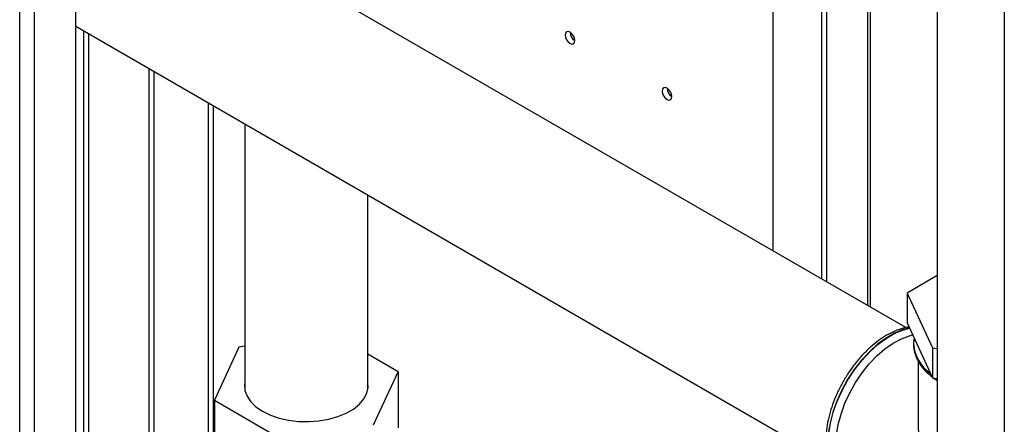
# Paper-space layout 'Blatt2' of a CAD drawing. Units: millimetres. Extents: x 0 to 420, y 0 to 297.
# Drawn here: x 354 to 376, y 105 to 113 of the extents above; entities that cross this region are included whole.
import ezdxf

# ---------------------------------------------------------------- set-up
doc = ezdxf.new("R2010")
doc.units = ezdxf.units.MM
doc.layers.add('DEFAULT', color=179, linetype='Continuous')

psp = doc.layouts.new('Blatt2')

# ---------------------------------------------------------------- linework, layer by layer
at = {"layer": 'DEFAULT', "linetype": 'Continuous', "lineweight": 30}
for p, q in [((354.142, 69.66), (354.142, 131.072)), ((354.468, 69.472), (354.468, 130.884)), ((355.366, 68.954), (355.366, 130.366)), ((370.604, 108.305), (370.604, 121.569)), ((371.665, 120.957), (371.665, 107.693)), ((371.771, 120.895), (371.771, 107.632)), ((372.669, 120.377), (372.669, 107.113)), ((372.736, 107.075), (372.736, 120.338)), ((375.656, 120.428), (375.656, 101.485)), ((374.192, 119.583), (374.192, 102.33)), ((373.505, 106.631), (355.366, 117.102)), ((355.366, 113.211), (371.818, 103.713)), ((355.539, 113.111), (355.539, 95.147)), ((355.652, 95.147), (355.652, 113.046)), ((356.974, 91.73), (356.974, 112.282)), ((357.08, 91.669), (357.08, 112.221)), ((358.261, 111.539), (358.261, 101.432)), ((358.374, 101.612), (358.374, 111.474)), ((359.059, 111.079), (359.059, 105.289)), ((361.749, 105.289), (361.749, 109.526)), ((374.192, 107.767), (373.532, 107.385)), ((373.532, 107.385), (374.088, 106.188)), ((373.532, 107.385), (373.532, 106.732)), ((373.532, 106.732), (374.088, 105.535)), ((373.672, 106.289), (373.672, 106.282)), ((373.672, 106.282), (373.672, 106.261)), ((373.683, 106.409), (373.674, 106.3)), ((358.934, 106.204), (358.396, 105.045)), ((359.059, 106.223), (358.934, 106.204)), ((374.088, 106.188), (374.192, 106.172)), ((374.088, 106.188), (374.088, 105.535)), ((362.411, 105.666), (361.749, 106.049)), ((373.772, 105.903), (373.772, 104.531)), ((361.874, 104.507), (362.411, 105.666)), ((362.411, 105.666), (362.411, 104.441)), ((374.088, 105.535), (374.192, 105.518)), ((358.396, 105.045), (359.866, 104.197)), ((358.396, 105.045), (358.396, 103.82))]:
    psp.add_line(p, q, dxfattribs=at)
at = {"layer": 'DEFAULT', "linetype": 'Continuous', "lineweight": 30, "flags": 128}
for points in [[(366.167, 112.838), (366.207, 112.824), (366.242, 112.831), (366.265, 112.857), (366.273, 112.899), (366.265, 112.951), (366.242, 113.004), (366.207, 113.05), (366.167, 113.083), (366.126, 113.097), (366.092, 113.091), (366.069, 113.064), (366.061, 113.022), (366.069, 112.97), (366.092, 112.917), (366.126, 112.871), (366.167, 112.838)], [(368.288, 111.614), (368.329, 111.599), (368.363, 111.606), (368.386, 111.633), (368.394, 111.675), (368.386, 111.726), (368.363, 111.779), (368.329, 111.826), (368.288, 111.859), (368.247, 111.873), (368.213, 111.866), (368.19, 111.84), (368.182, 111.797), (368.19, 111.746), (368.213, 111.693), (368.247, 111.646), (368.288, 111.614)], [(373.582, 106.625), (373.446, 106.588), (373.26, 106.51), (373.074, 106.403), (372.889, 106.266), (372.709, 106.104), (372.538, 105.92), (372.378, 105.715), (372.233, 105.496), (372.106, 105.265), (371.998, 105.026), (371.912, 104.785), (371.85, 104.546), (371.812, 104.313), (371.799, 104.09), (371.812, 103.882), (371.85, 103.693), (371.912, 103.526), (371.998, 103.384), (372.106, 103.27), (372.171, 103.222)], [(372.205, 103.201), (372.112, 103.267), (372.004, 103.381), (371.918, 103.523), (371.856, 103.69), (371.818, 103.879), (371.805, 104.087), (371.818, 104.309), (371.856, 104.542), (371.918, 104.782), (372.004, 105.023), (372.112, 105.261), (372.239, 105.492), (372.384, 105.712), (372.544, 105.916), (372.715, 106.101), (372.895, 106.263), (373.08, 106.399), (373.267, 106.507), (373.452, 106.584), (373.584, 106.621)], [(371.976, 104.07), (371.988, 104.286), (372.026, 104.512), (372.088, 104.744), (372.173, 104.978), (372.279, 105.208), (372.405, 105.431), (372.548, 105.642), (372.704, 105.837), (372.872, 106.012), (373.048, 106.164), (373.228, 106.29), (373.409, 106.387), (373.587, 106.454), (373.653, 106.471)], [(359.059, 105.423), (359.055, 105.388), (359.064, 105.259), (359.11, 105.133), (359.191, 105.013), (359.305, 104.903), (359.449, 104.805), (359.619, 104.721), (359.811, 104.655), (360.019, 104.609), (360.237, 104.582), (360.46, 104.577), (360.681, 104.593), (360.895, 104.63), (361.095, 104.686), (361.276, 104.761), (361.434, 104.852), (361.564, 104.957), (361.661, 105.072), (361.725, 105.196), (361.753, 105.323), (361.749, 105.423)]]:
    psp.add_lwpolyline(points, dxfattribs=at)
at = {"layer": 'DEFAULT', "linetype": 'Continuous', "lineweight": 30}
for centre, radius, start, end in [((366.39, 113.089), 0.223, 181.6006, 238.3941), ((368.511, 111.865), 0.223, 181.6006, 238.3941), ((374.522, 106.334), 0.851, 182.4443, 235.7726), ((374.548, 106.344), 0.88, 185.4203, 235.4276)]:
    psp.add_arc(centre, radius, start, end, dxfattribs=at)
psp.add_ellipse((375.607, 103.472), major_axis=(-1.298, 2.247), ratio=0.577335, start_param=0.785358, end_param=1.476233, dxfattribs=at)
for points, knots in [([(373.573, 106.644), (373.53, 106.637), (373.429, 106.62), (373.265, 106.559), (373.085, 106.468), (372.906, 106.35), (372.732, 106.208), (372.564, 106.044), (372.407, 105.862), (372.262, 105.664), (372.132, 105.454), (372.018, 105.234), (371.922, 105.009), (371.846, 104.782), (371.792, 104.556), (371.76, 104.334), (371.751, 104.12), (371.767, 103.918), (371.807, 103.73), (371.871, 103.561), (371.959, 103.415), (372.058, 103.301), (372.135, 103.249), (372.168, 103.227)], [0, 0, 0, 0, 0.03535, 0.083607, 0.132436, 0.181512, 0.230595, 0.279598, 0.328513, 0.377359, 0.426167, 0.474975, 0.523812, 0.572713, 0.621719, 0.670865, 0.720176, 0.769641, 0.819151, 0.868419, 0.917036, 0.96462, 1, 1, 1, 1]), ([(373.676, 106.257), (373.675, 106.241), (373.673, 106.172), (373.703, 106.054), (373.763, 105.907), (373.855, 105.768), (373.959, 105.649), (374.044, 105.582), (374.079, 105.555)], [0, 0, 0, 0, 0.064734, 0.259873, 0.455473, 0.654086, 0.856829, 1, 1, 1, 1]), ([(374.111, 105.528), (374.115, 105.525), (374.139, 105.504), (374.168, 105.488), (374.192, 105.474)], [0, 0, 0, 0, 0.176673, 1, 1, 1, 1])]:
    psp.add_open_spline(points, degree=3, knots=knots, dxfattribs=at)

doc.saveas('drawing.dxf')
